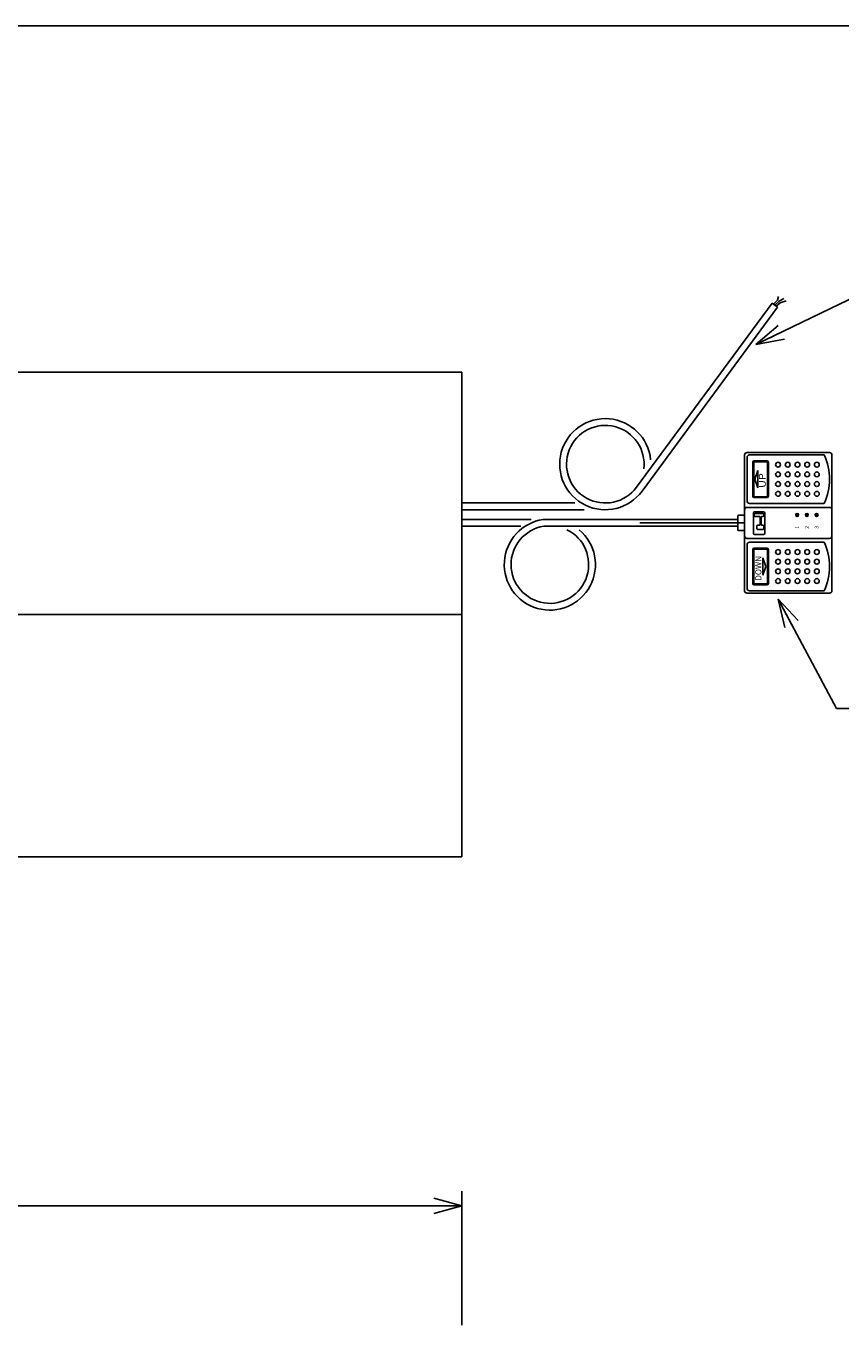
# Model space of a CAD drawing. Extents: x 12 to 360, y 12 to 247.
# Drawn here: x 186 to 242, y 157 to 247 of the extents above; entities that cross this region are included whole.
import ezdxf

# ---------------------------------------------------------------- set-up
doc = ezdxf.new("R2010")
doc.units = 0
doc.linetypes.add('CENTER', pattern=[51, 31.8, -6.4, 6.4, -6.4])
doc.layers.get('0').update_dxf_attribs({"linetype": 'CONTINUOUS'})
doc.styles.add('ED_VECTOR', font='MONOTXT.SHX', dxfattribs={"bigfont": 'BIGFONT.SHX'})
doc.dimstyles.new('EDDIMINFO', dxfattribs={"dimtxt": 3.5, "dimasz": 2, "dimexe": 1, "dimexo": 1, "dimgap": 0.3, "dimtad": 1, "dimdec": 1, "dimtxsty": 'ED_VECTOR', "dimblk1": 'EDTIP_ARROW_S', "dimblk2": 'EDTIP_ARROW_E', "dimsah": 1, "dimcen": 2.5, "dimdle": 5, "dimclrd": 7, "dimclre": 7, "dimclrt": 3, "dimadec": 1, "dimazin": 3, "dimtfac": 1, "dimtmove": 0, "dimatfit": 3})

# ---------------------------------------------------------------- blocks, each defined once
blk = doc.blocks.new('BLKF015')
at = {"color": 8, "linetype": 'CONTINUOUS'}
for p, q in [((235.255333, 217.229497), (240.922, 217.229497)), ((235.088666, 217.06283), (235.088666, 212.929497)), ((235.255333, 216.896164), (235.255333, 213.896164)), ((235.422, 217.06283), (240.555333, 217.06283)), ((235.655333, 214.229497), (235.655333, 216.56283)), ((235.722, 214.229497), (235.722, 216.56283)), ((235.755333, 216.66283), (236.622, 216.66283)), ((235.755333, 216.596164), (236.622, 216.596164)), ((236.655333, 214.229497), (236.655333, 216.56283)), ((236.722, 214.229497), (236.722, 216.56283)), ((241.088666, 217.06283), (241.088666, 212.396164)), ((235.783462, 215.396164), (235.988666, 215.996164)), ((235.783462, 215.396164), (235.988666, 214.796164)), ((235.988666, 214.796164), (235.988666, 215.996164)), ((235.422, 213.729497), (240.555333, 213.729497)), ((235.755333, 214.196164), (236.622, 214.196164)), ((235.755333, 214.129497), (236.622, 214.129497)), ((234.622, 212.86283), (234.622, 212.629497)), ((234.688666, 212.929497), (235.088666, 212.929497)), ((235.088666, 212.929497), (235.088666, 212.396164)), ((235.255333, 213.46283), (240.922, 213.46283)), ((235.695201, 211.66932), (235.695201, 213.07632)), ((235.737201, 212.89782), (235.737201, 212.96082)), ((236.388201, 213.16032), (235.779201, 213.16032)), ((236.346201, 213.03432), (235.810701, 213.03432)), ((236.104701, 212.82432), (235.810701, 212.82432)), ((236.167701, 212.30982), (236.167701, 212.76132)), ((236.220201, 212.30982), (236.220201, 212.76132)), ((236.346201, 212.82432), (236.283201, 212.82432)), ((236.419701, 212.89782), (236.419701, 212.96082)), ((236.472201, 211.66932), (236.472201, 213.07632)), ((227.901207, 212.629497), (234.622, 212.629497)), ((227.901207, 212.16283), (234.622, 212.16283)), ((234.622, 212.629497), (234.622, 212.16283)), ((234.622, 212.16283), (234.622, 211.929497)), ((234.688666, 211.86283), (235.088666, 211.86283)), ((235.088666, 211.86283), (235.088666, 212.396164)), ((235.088666, 207.729497), (235.088666, 211.86283)), ((235.936701, 212.01582), (235.936701, 212.17332)), ((236.104701, 212.24682), (236.010201, 212.24682)), ((236.346201, 211.94232), (236.010201, 211.94232)), ((236.346201, 212.24682), (236.283201, 212.24682)), ((236.419701, 212.01582), (236.419701, 212.17332)), ((241.088666, 207.729497), (241.088666, 212.396164)), ((235.255333, 211.329497), (240.922, 211.329497)), ((235.422, 211.06283), (240.555333, 211.06283)), ((236.388201, 211.58532), (235.779201, 211.58532)), ((235.255333, 207.896164), (235.255333, 210.896164)), ((235.655333, 210.56283), (235.655333, 208.229497)), ((235.722, 210.56283), (235.722, 208.229497)), ((235.755333, 210.66283), (236.622, 210.66283)), ((235.755333, 210.596164), (236.622, 210.596164)), ((236.655333, 210.56283), (236.655333, 208.229497)), ((236.722, 210.56283), (236.722, 208.229497)), ((236.353528, 209.996164), (236.353528, 208.796164)), ((236.558733, 209.396164), (236.353528, 209.996164)), ((236.558733, 209.396164), (236.353528, 208.796164)), ((235.255333, 207.56283), (240.922, 207.56283)), ((235.422, 207.729497), (240.555333, 207.729497)), ((235.755333, 208.196164), (236.622, 208.196164)), ((235.755333, 208.129497), (236.622, 208.129497))]:
    blk.add_line(p, q, dxfattribs=at)
at = {"color": 8, "linetype": 'CENTER'}
blk.add_line((227.901207, 212.396164), (235.088666, 212.396164), dxfattribs=at)
at = {"color": 8, "linetype": 'CONTINUOUS'}
for centre, radius in [((237.388666, 216.396164), 0.166667), ((238.055333, 216.396164), 0.166667), ((238.722, 216.396164), 0.166667), ((239.388666, 216.396164), 0.166667), ((240.055333, 216.396164), 0.166667), ((237.388666, 215.729497), 0.166667), ((238.055333, 215.729497), 0.166667), ((238.722, 215.729497), 0.166667), ((239.388666, 215.729497), 0.166667), ((240.055333, 215.729497), 0.166667), ((237.388666, 215.06283), 0.166667), ((237.388666, 214.396164), 0.166667), ((238.055333, 215.06283), 0.166667), ((238.055333, 214.396164), 0.166667), ((238.722, 215.06283), 0.166667), ((238.722, 214.396164), 0.166667), ((239.388666, 215.06283), 0.166667), ((239.388666, 214.396164), 0.166667), ((240.055333, 215.06283), 0.166667), ((240.055333, 214.396164), 0.166667), ((238.700504, 212.937296), 0.1), ((238.700504, 212.937296), 0.066667), ((239.36717, 212.937296), 0.1), ((239.36717, 212.937296), 0.066667), ((240.033837, 212.937296), 0.1), ((240.033837, 212.937296), 0.066667), ((237.388666, 210.396164), 0.166667), ((238.055333, 210.396164), 0.166667), ((238.722, 210.396164), 0.166667), ((239.388666, 210.396164), 0.166667), ((240.055333, 210.396164), 0.166667), ((237.388666, 209.729497), 0.166667), ((237.388666, 209.06283), 0.166667), ((238.055333, 209.729497), 0.166667), ((238.055333, 209.06283), 0.166667), ((238.722, 209.729497), 0.166667), ((238.722, 209.06283), 0.166667), ((239.388666, 209.729497), 0.166667), ((239.388666, 209.06283), 0.166667), ((240.055333, 209.729497), 0.166667), ((240.055333, 209.06283), 0.166667), ((237.388666, 208.396164), 0.166667), ((238.055333, 208.396164), 0.166667), ((238.722, 208.396164), 0.166667), ((239.388666, 208.396164), 0.166667), ((240.055333, 208.396164), 0.166667)]:
    blk.add_circle(centre, radius, dxfattribs=at)
for centre, radius, start, end in [((235.255333, 217.06283), 0.166667, 90, 180), ((240.922, 217.06283), 0.166667, 360, 90), ((235.422, 216.896164), 0.166667, 90, 180), ((235.755333, 216.56283), 0.1, 90, 180), ((235.755333, 216.56283), 0.033333, 90, 180), ((236.622, 216.56283), 0.1, 360, 90), ((236.622, 216.56283), 0.033333, 360, 90), ((236.950788, 215.396164), 3.971212, 335.185163, 24.814837), ((235.422, 213.896164), 0.166667, 180, 270), ((235.755333, 214.229497), 0.1, 180, 270), ((235.755333, 214.229497), 0.033333, 180, 270), ((236.622, 214.229497), 0.033333, 270, 360), ((236.622, 214.229497), 0.1, 270, 360), ((234.688666, 212.86283), 0.066667, 90, 180), ((235.255333, 213.296164), 0.166667, 90, 180), ((235.779201, 213.07632), 0.084, 90, 180), ((235.810701, 212.96082), 0.0735, 90, 180), ((235.810701, 212.89782), 0.0735, 180, 270), ((236.104701, 212.76132), 0.063, 360, 90), ((236.283201, 212.76132), 0.063, 90, 180), ((236.346201, 212.96082), 0.0735, 360, 90), ((236.346201, 212.89782), 0.0735, 270, 360), ((236.388201, 213.07632), 0.084, 360, 90), ((240.922, 213.296164), 0.166667, 360, 90), ((234.688666, 211.929497), 0.066667, 180, 270), ((236.010201, 212.17332), 0.0735, 90, 180), ((236.010201, 212.01582), 0.0735, 180, 270), ((236.104701, 212.30982), 0.063, 270, 360), ((236.283201, 212.30982), 0.063, 180, 270), ((236.346201, 212.17332), 0.0735, 360, 90), ((236.346201, 212.01582), 0.0735, 270, 360), ((235.255333, 211.496164), 0.166667, 180, 270), ((235.422, 210.896164), 0.166667, 90, 180), ((235.779201, 211.66932), 0.084, 180, 270), ((236.388201, 211.66932), 0.084, 270, 360), ((236.950788, 209.396164), 3.971212, 335.185163, 24.814837), ((240.922, 211.496164), 0.166667, 270, 360), ((235.755333, 210.56283), 0.1, 90, 180), ((235.755333, 210.56283), 0.033333, 90, 180), ((236.622, 210.56283), 0.1, 360, 90), ((236.622, 210.56283), 0.033333, 360, 90), ((235.255333, 207.729497), 0.166667, 180, 270), ((235.422, 207.896164), 0.166667, 180, 270), ((235.755333, 208.229497), 0.1, 180, 270), ((235.755333, 208.229497), 0.033333, 180, 270), ((236.622, 208.229497), 0.033333, 270, 360), ((236.622, 208.229497), 0.1, 270, 360), ((240.922, 207.729497), 0.166667, 270, 360)]:
    blk.add_arc(centre, radius, start, end, dxfattribs=at)
for p in [(238.700504, 212.937296), (239.36717, 212.937296), (240.033837, 212.937296)]:
    blk.add_point(p, dxfattribs=at)
at = {"color": 8, "linetype": 'CONTINUOUS', "style": 'ED_VECTOR'}
for s, height, width, p in [('UP', 0.471071, 1.166654, (236.54159, 214.797482)), ('1', 0.243103, 1.113868, (238.822056, 211.988208)), ('2', 0.243103, 1.113868, (239.488739, 211.98824)), ('3', 0.243103, 1.113868, (240.155406, 211.988208)), ('DOWN', 0.425572, 0.969444, (236.2462, 208.416278))]:
    blk.add_text(s, height=height, rotation=89.999985, dxfattribs=dict(at, width=width)).set_placement(p)
blk = doc.blocks.new('EDTIP_ARROW_S')
at = {"color": 0, "linetype": 'CONTINUOUS'}
for q in [(-1, 0), (-0.965926, 0.258819), (-0.965926, -0.258819)]:
    blk.add_line((0, 0), q, dxfattribs=at)
blk = doc.blocks.new('EDDIM016')
at = {"color": 7, "linetype": 'CONTINUOUS'}
for p, q in [((235.872515, 224.662519), (243.521091, 228.34858)), ((243.521091, 228.34858), (272.165966, 228.34858))]:
    blk.add_line(p, q, dxfattribs=at)
at = {"color": 7, "linetype": 'CONTINUOUS', "xscale": 2, "yscale": 2, "rotation": 205.730706}
blk.add_blockref('EDTIP_ARROW_S', (235.872515, 224.662519), dxfattribs=at)
at = {"color": 3, "linetype": 'CONTINUOUS', "style": 'ED_VECTOR', "width": 0.8}
blk.add_text('電源コード 2m', height=3.5, dxfattribs=at).set_placement((244.722607, 228.648584))
blk = doc.blocks.new('EDDIM017')
at = {"color": 7, "linetype": 'CONTINUOUS'}
for p, q in [((237.401464, 207.149977), (241.410055, 199.639629)), ((241.410055, 199.639629), (262.715327, 199.639629))]:
    blk.add_line(p, q, dxfattribs=at)
at = {"color": 7, "linetype": 'CONTINUOUS', "xscale": 2, "yscale": 2, "rotation": 118.090728}
blk.add_blockref('EDTIP_ARROW_S', (237.401464, 207.149977), dxfattribs=at)
at = {"color": 3, "linetype": 'CONTINUOUS', "style": 'ED_VECTOR', "width": 0.8}
blk.add_text('フットスイッチ', height=3.5, dxfattribs=at).set_placement((242.115348, 199.939648))
blk = doc.blocks.new('EDTIP_ARROW_E')
at = {"color": 0, "linetype": 'CONTINUOUS'}
for q in [(-1, 0), (-0.965926, 0.258819), (-0.965926, -0.258819)]:
    blk.add_line((0, 0), q, dxfattribs=at)
blk = doc.blocks.new('*D30')
at = {"color": 7, "linetype": 'CONTINUOUS'}
for p, q in [((145.668923, 157.249651), (145.668923, 166.445678)), ((215.668923, 157.249651), (215.668923, 166.445678)), ((145.668923, 165.445678), (215.668923, 165.445678))]:
    blk.add_line(p, q, dxfattribs=at)
at = {"color": 7, "linetype": 'CONTINUOUS', "xscale": 2, "yscale": 2, "rotation": 180}
blk.add_blockref('EDTIP_ARROW_S', (145.668923, 165.445678), dxfattribs=at)
at = {"color": 7, "linetype": 'CONTINUOUS', "xscale": 2, "yscale": 2}
blk.add_blockref('EDTIP_ARROW_E', (215.668923, 165.445678), dxfattribs=at)
at = {"color": 3, "linetype": 'CONTINUOUS', "style": 'ED_VECTOR', "width": 0.8}
blk.add_text('1050', height=3.5, dxfattribs=at).set_placement((174.918929, 165.745671))

msp = doc.modelspace()

# ---------------------------------------------------------------- linework, layer by layer
at = {"color": 7, "linetype": 'CONTINUOUS'}
msp.add_line((354.408853, 246.554675), (22.35521, 246.554675), dxfattribs=at)
at = {"color": 8, "linetype": 'CONTINUOUS'}
for p, q in [((237.339847, 227.702664), (237.425309, 227.959453)), ((236.979218, 227.502801), (227.66513, 214.848729)), ((237.355052, 227.226167), (228.040964, 214.572095)), ((237.355052, 227.226167), (236.979218, 227.502801)), ((237.081503, 227.427514), (237.339847, 227.702664)), ((237.156296, 227.372462), (237.472858, 227.630284)), ((237.249927, 227.303545), (237.538093, 227.521356)), ((237.472858, 227.630284), (237.790477, 227.815014)), ((237.538093, 227.521356), (237.945509, 227.654028)), ((215.668923, 213.76283), (223.415178, 213.76283)), ((215.668923, 213.296164), (224.073964, 213.296164)), ((215.668923, 212.629497), (220.423335, 212.629497)), ((215.668923, 212.16283), (219.709543, 212.16283)), ((221.253157, 212.629497), (234.622, 212.629497)), ((221.288666, 212.16283), (234.622, 212.16283))]:
    msp.add_line(p, q, dxfattribs=at)
at = {"color": 3, "linetype": 'CONTINUOUS'}
for p, q in [((215.668923, 222.76283), (145.668923, 222.76283)), ((215.668923, 222.76283), (215.668923, 189.429497)), ((215.668923, 189.429497), (145.668923, 189.429497))]:
    msp.add_line(p, q, dxfattribs=at)
at = {"color": 7, "linetype": 'CENTER'}
msp.add_line((215.668923, 206.096164), (145.668923, 206.096164), dxfattribs=at)
at = {"color": 8, "linetype": 'CONTINUOUS'}
for centre, radius, start, end in [((225.517507, 216.429497), 3.133333, 5.689969, 323.644902), ((225.517507, 216.429497), 2.666667, 352.975308, 323.644902), ((221.708984, 209.529497), 3.133333, 98.364875, 49.860785), ((221.708984, 209.529497), 2.666667, 99.068722, 63.817766)]:
    msp.add_arc(centre, radius, start, end, dxfattribs=at)

# ---------------------------------------------------------------- block references
for name in ['EDDIM016', 'BLKF015', 'EDDIM017']:
    msp.add_blockref(name, (0, 0))

# ---------------------------------------------------------------- dimensions: what is measured, and where the dimension line sits
dim = msp.add_aligned_dim(p1=(145.668923, 157.182984), p2=(215.668923, 157.182984), distance=8.262694, dimstyle='EDDIMINFO', override={"dimblk1": 'EDTIP_ARROW_S', "dimblk2": 'EDTIP_ARROW_E', "dimsah": 1})
dim.commit()
dim.dimension.update_dxf_attribs({"geometry": '*D30', "text_midpoint": (180.668929, 165.745671)})

doc.saveas('drawing.dxf')
